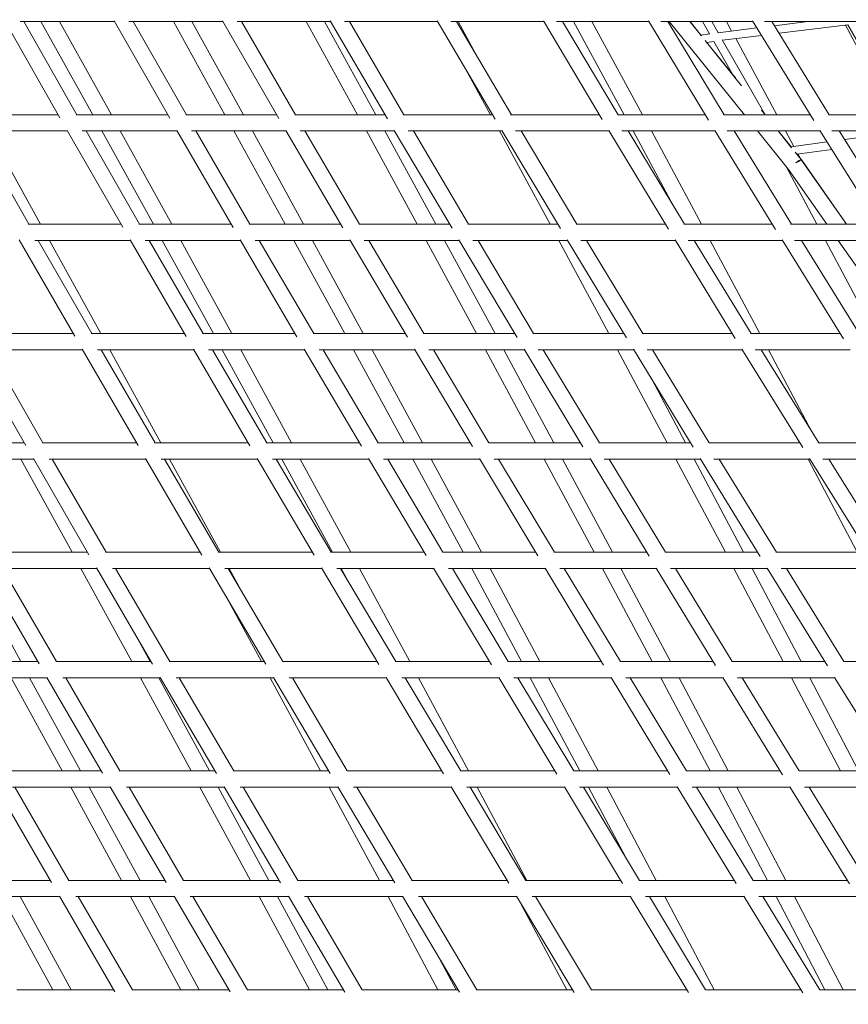
# Model space of a CAD drawing. Units: millimetres. Extents: x -3919 to 3930, y -4052 to 4432.
# Drawn here: x -2297 to -1476, y -1579 to -604 of the extents above; entities that cross this region are included whole.
import ezdxf

# ---------------------------------------------------------------- set-up
doc = ezdxf.new("R2010")
doc.units = ezdxf.units.MM
doc.header["$LTSCALE"] = 20
doc.layers.add('2d', color=230, linetype='Continuous')

msp = doc.modelspace()

# ---------------------------------------------------------------- linework, layer by layer
at = {"layer": '2d', "linetype": 'Continuous', "lineweight": 0}
for p, q in [((-2256.94, -701.09), (-2311.55, -605.21)), ((-2296.47, -605.89), (-2202.98, -605.89)), ((-2292.75, -605.89), (-2275.72, -605.89)), ((-2240.2, -698.15), (-2292.75, -605.89)), ((-2224.33, -698.15), (-2275.72, -605.89)), ((-2206.02, -698.15), (-2257.41, -605.89)), ((-2257.41, -605.89), (-2202.98, -605.89)), ((-2148.17, -701.39), (-2203.38, -605.2)), ((-2188.64, -605.89), (-2095.48, -605.89)), ((-2184.54, -605.89), (-2144.61, -605.89)), ((-2131.58, -698.15), (-2184.54, -605.89)), ((-2093.47, -698.15), (-2144.61, -605.89)), ((-2075.18, -698.15), (-2126.31, -605.89)), ((-2126.31, -605.89), (-2095.48, -605.89)), ((-2040.01, -701.72), (-2095.88, -605.2)), ((-2081.52, -605.89), (-1988.71, -605.89)), ((-2023.59, -698.15), (-2077, -605.89)), ((-2076.99, -605.89), (-2012.99, -605.89)), ((-1962.14, -698.15), (-2012.99, -605.89)), ((-1943.87, -698.15), (-1994.72, -605.89)), ((-1994.72, -605.89), (-1988.71, -605.89)), ((-1932.5, -702.08), (-1989.12, -605.2)), ((-1975.18, -605.89), (-1882.75, -605.89)), ((-1970.18, -605.89), (-1882.75, -605.89)), ((-1916.27, -698.15), (-1970.18, -605.89)), ((-1825.7, -702.48), (-1883.16, -605.19)), ((-1869.68, -605.89), (-1777.66, -605.89)), ((-1809.68, -698.15), (-1864.16, -605.89)), ((-1842.52, -642.55), (-1862.6, -605.89)), ((-1862.6, -605.89), (-1777.66, -605.89)), ((-1719.66, -702.92), (-1778.08, -605.19)), ((-1765.11, -605.89), (-1673.54, -605.89)), ((-1759.02, -605.89), (-1748.11, -605.89)), ((-1703.87, -698.15), (-1759.02, -605.89)), ((-1697.91, -698.15), (-1748.11, -605.89)), ((-1679.7, -698.15), (-1729.89, -605.89)), ((-1729.89, -605.89), (-1673.54, -605.89)), ((-1614.44, -703.4), (-1673.96, -605.19)), ((-1661.55, -605.89), (-1570.49, -605.89)), ((-1654.83, -605.89), (-1653.28, -605.89)), ((-1598.91, -698.15), (-1654.83, -605.89)), ((-1653.29, -605.89), (-1578.84, -698.15)), ((-1632.92, -605.89), (-1621.5, -620.05)), ((-1632.73, -605.89), (-1621.93, -619.27)), ((-1632.72, -605.89), (-1620.31, -605.89)), ((-1613.54, -618), (-1620.31, -605.89)), ((-1605.01, -616.85), (-1611.14, -605.89)), ((-1605.01, -616.85), (-1566.65, -612.13)), ((-1591.54, -615.2), (-1596.57, -605.89)), ((-1596.57, -605.89), (-1570.49, -605.89)), ((-1510.11, -703.93), (-1570.91, -605.2)), ((-1559.11, -605.89), (-1468.63, -605.89)), ((-1551.7, -605.89), (-1516.04, -605.89)), ((-1494.88, -698.15), (-1551.7, -605.89)), ((-1549.18, -609.98), (-1516.03, -605.89)), ((-1544.57, -617.47), (-1476.39, -609.07)), ((-1431.34, -698.15), (-1478.85, -609.37)), ((-1425.29, -698.15), (-1476.39, -609.07)), ((-1622, -619.19), (-1613.24, -617.96)), ((-1600.72, -624.39), (-1562.03, -619.62)), ((-1546.76, -698.15), (-1587.46, -622.75)), ((-1617.93, -624.47), (-1581.67, -669.41)), ((-1616.7, -625.76), (-1587.8, -661.57)), ((-1616.14, -626.45), (-1609.31, -625.49)), ((-1590.63, -658.05), (-1609.32, -625.49)), ((-1558.73, -697.59), (-1600.9, -624.08)), ((-1830.3, -698.15), (-1856.42, -650.46)), ((-2350.19, -698.15), (-2258.62, -698.15)), ((-2241, -698.15), (-2150.03, -698.15)), ((-2132.39, -698.15), (-2042.08, -698.15)), ((-2024.4, -698.15), (-1934.8, -698.15)), ((-1917.08, -698.15), (-1828.26, -698.15)), ((-1810.49, -698.15), (-1722.51, -698.15)), ((-1704.69, -698.15), (-1617.62, -698.15)), ((-1599.73, -698.15), (-1513.67, -698.15)), ((-1562.14, -693.61), (-1558.48, -698.15)), ((-1559.17, -697.04), (-1558.28, -698.15)), ((-1495.69, -698.15), (-1410.75, -698.15)), ((-2343.72, -714.15), (-2249.48, -714.15)), ((-2287.65, -806.4), (-2340.29, -714.15)), ((-2276.23, -806.4), (-2327.5, -714.15)), ((-2327.5, -714.15), (-2249.48, -714.15)), ((-2194.72, -809.38), (-2249.84, -713.52)), ((-2234.8, -714.15), (-2140.83, -714.15)), ((-2177.98, -806.4), (-2231.02, -714.15)), ((-2231.02, -714.15), (-2215.43, -714.15)), ((-2164.42, -806.4), (-2215.43, -714.15)), ((-2146.14, -806.4), (-2197.15, -714.15)), ((-2197.15, -714.15), (-2140.82, -714.15)), ((-2085.44, -809.68), (-2141.19, -713.52)), ((-2126.49, -714.15), (-2032.79, -714.15)), ((-2068.85, -806.4), (-2122.33, -714.15)), ((-2122.33, -714.15), (-2084.62, -714.15)), ((-2033.89, -806.4), (-2084.62, -714.15)), ((-2015.63, -806.4), (-2066.36, -714.15)), ((-2066.36, -714.15), (-2032.79, -714.15)), ((-1976.7, -810.01), (-2033.16, -713.52)), ((-2018.84, -714.15), (-1925.43, -714.15)), ((-2014.25, -714.15), (-1953.34, -714.15)), ((-1960.28, -806.4), (-2014.25, -714.15)), ((-1902.92, -806.4), (-1953.34, -714.15)), ((-1884.68, -806.4), (-1935.1, -714.15)), ((-1935.1, -714.15), (-1925.42, -714.15)), ((-1868.55, -810.37), (-1925.79, -713.52)), ((-1911.89, -714.15), (-1818.78, -714.15)), ((-1852.31, -806.4), (-1906.84, -714.15)), ((-1906.84, -714.15), (-1821.55, -714.15)), ((-1771.47, -806.4), (-1821.55, -714.15)), ((-1761.02, -810.76), (-1819.15, -713.53)), ((-1805.7, -714.15), (-1712.91, -714.15)), ((-1744.98, -806.4), (-1800.14, -714.15)), ((-1800.14, -714.15), (-1712.91, -714.15)), ((-1654.14, -811.19), (-1713.29, -713.53)), ((-1700.33, -714.15), (-1607.89, -714.15)), ((-1638.34, -806.4), (-1694.21, -714.15)), ((-1694.21, -714.15), (-1689.23, -714.15)), ((-1649.18, -788.49), (-1689.23, -714.15)), ((-1621.36, -806.4), (-1671.06, -714.15)), ((-1671.06, -714.15), (-1607.89, -714.15)), ((-1547.95, -811.66), (-1608.26, -713.54)), ((-1595.85, -714.15), (-1503.78, -714.15)), ((-1532.41, -806.4), (-1589.11, -714.15)), ((-1589.11, -714.15), (-1565.93, -714.15)), ((-1565.93, -714.15), (-1535.07, -752.38)), ((-1545.57, -714.15), (-1532.12, -730.81)), ((-1545.37, -714.15), (-1532.61, -729.95)), ((-1530, -729.48), (-1538.19, -714.15)), ((-1538.19, -714.15), (-1503.78, -714.15)), ((-1442.5, -812.18), (-1504.15, -713.56)), ((-1492.33, -714.15), (-1400.67, -714.15)), ((-1427.25, -806.4), (-1484.91, -714.15)), ((-1484.91, -714.15), (-1422.8, -714.15)), ((-1479.63, -722.59), (-1417.88, -714.15)), ((-1532.7, -729.85), (-1497.02, -724.97)), ((-1528.77, -734.96), (-1522.69, -742.5)), ((-1527.46, -736.34), (-1522.45, -742.54)), ((-1526.83, -737.12), (-1492.37, -732.41)), ((-1524.14, -740.45), (-1525.98, -737)), ((-1507.06, -806.4), (-1537.54, -749.32)), ((-1522.39, -742.9), (-1477.87, -806.4)), ((-1522.13, -742.98), (-1477.66, -806.4)), ((-1535.08, -752.38), (-1497.2, -806.4)), ((-2288.37, -806.4), (-2196.44, -806.4)), ((-2178.71, -806.4), (-2087.34, -806.4)), ((-2069.57, -806.4), (-1978.82, -806.4)), ((-1961.01, -806.4), (-1870.9, -806.4)), ((-1853.04, -806.4), (-1763.62, -806.4)), ((-1745.7, -806.4), (-1657.04, -806.4)), ((-1639.05, -806.4), (-1551.19, -806.4)), ((-1533.11, -806.4), (-1446.12, -806.4)), ((-2242.28, -917.38), (-2297.25, -821.82)), ((-2281.91, -822.4), (-2187.22, -822.4)), ((-2225.39, -914.65), (-2278.46, -822.4)), ((-2216.44, -914.65), (-2267.38, -822.4)), ((-2267.38, -822.4), (-2187.22, -822.4)), ((-2131.98, -917.65), (-2187.55, -821.83)), ((-2172.52, -822.4), (-2078.05, -822.4)), ((-2168.72, -822.4), (-2155.59, -822.4)), ((-2115.23, -914.65), (-2168.72, -822.4)), ((-2104.92, -914.65), (-2155.59, -822.4)), ((-2086.67, -914.65), (-2137.33, -822.4)), ((-2137.33, -822.4), (-2078.04, -822.4)), ((-2022.15, -917.95), (-2078.38, -821.83)), ((-2063.69, -822.4), (-1969.43, -822.4)), ((-2059.51, -822.4), (-2025.11, -822.4)), ((-2005.55, -914.65), (-2059.51, -822.4)), ((-1974.74, -914.65), (-2025.11, -822.4)), ((-1956.51, -914.65), (-2006.88, -822.4)), ((-2006.88, -822.4), (-1969.43, -822.4)), ((-1912.81, -918.27), (-1969.77, -821.83)), ((-1955.44, -822.4), (-1861.42, -822.4)), ((-1950.85, -822.4), (-1894.19, -822.4)), ((-1896.37, -914.65), (-1950.85, -822.4)), ((-1844.16, -914.65), (-1894.19, -822.4)), ((-1825.96, -914.65), (-1875.99, -822.4)), ((-1875.99, -822.4), (-1861.42, -822.4)), ((-1803.98, -918.62), (-1861.75, -821.84)), ((-1847.83, -822.4), (-1754.03, -822.4)), ((-1842.78, -822.4), (-1762.81, -822.4)), ((-1787.71, -914.65), (-1842.78, -822.4)), ((-1713.15, -914.65), (-1762.81, -822.4)), ((-1695.67, -919), (-1754.37, -821.85)), ((-1740.89, -822.4), (-1647.33, -822.4)), ((-1735.34, -822.4), (-1647.32, -822.4)), ((-1679.61, -914.65), (-1735.34, -822.4)), ((-1587.92, -919.42), (-1647.65, -821.86)), ((-1634.65, -822.4), (-1541.33, -822.4)), ((-1572.08, -914.65), (-1628.56, -822.4)), ((-1563.55, -914.65), (-1612.8, -822.4)), ((-1612.8, -822.4), (-1541.33, -822.4)), ((-1480.74, -919.87), (-1541.65, -821.88)), ((-1529.17, -822.4), (-1436.09, -822.4)), ((-1522.49, -822.4), (-1498.54, -822.4)), ((-1465.14, -914.65), (-1522.49, -822.4)), ((-1449.75, -914.65), (-1498.54, -822.4)), ((-1485.98, -822.4), (-1421.3, -914.65)), ((-2336.67, -914.65), (-2243.85, -914.65)), ((-2226.05, -914.65), (-2133.72, -914.65)), ((-2115.89, -914.65), (-2024.08, -914.65)), ((-2006.2, -914.65), (-1914.95, -914.65)), ((-1897.02, -914.65), (-1806.35, -914.65)), ((-1788.35, -914.65), (-1698.3, -914.65)), ((-1680.24, -914.65), (-1590.84, -914.65)), ((-1572.69, -914.65), (-1483.98, -914.65)), ((-2290.79, -1025.39), (-2345.58, -930.12)), ((-2329.96, -930.65), (-2234.63, -930.65)), ((-2273.76, -1022.9), (-2326.82, -930.65)), ((-2179.58, -1025.64), (-2234.93, -930.12)), ((-2219.59, -930.65), (-2124.43, -930.65)), ((-2162.67, -1022.9), (-2216.13, -930.65)), ((-2157.01, -1022.9), (-2207.64, -930.65)), ((-2068.78, -1025.9), (-2124.73, -930.13)), ((-2109.69, -930.65), (-2014.7, -930.65)), ((-2051.99, -1022.9), (-2105.9, -930.65)), ((-2045.81, -1022.9), (-2096.15, -930.65)), ((-2027.58, -1022.9), (-2077.92, -930.65)), ((-1958.38, -1026.19), (-2015.01, -930.14)), ((-2000.29, -930.65), (-1905.48, -930.65)), ((-1941.74, -1022.9), (-1996.13, -930.65)), ((-1916.01, -1022.9), (-1966.02, -930.65)), ((-1897.81, -1022.9), (-1947.82, -930.65)), ((-1848.41, -1026.5), (-1905.78, -930.14)), ((-1891.42, -930.65), (-1796.78, -930.65)), ((-1831.93, -1022.9), (-1886.86, -930.65)), ((-1785.83, -1022.9), (-1835.5, -930.65)), ((-1767.66, -1022.9), (-1817.33, -930.65)), ((-1738.87, -1026.84), (-1797.07, -930.16)), ((-1783.1, -930.65), (-1688.62, -930.65)), ((-1722.56, -1022.9), (-1778.1, -930.65)), ((-1655.27, -1022.9), (-1704.55, -930.65)), ((-1629.78, -1027.2), (-1688.91, -930.17)), ((-1675.36, -930.65), (-1581.02, -930.65)), ((-1613.66, -1022.9), (-1669.88, -930.65)), ((-1521.14, -1027.6), (-1581.31, -930.19)), ((-1568.21, -930.65), (-1474.02, -930.65)), ((-1505.23, -1022.9), (-1562.22, -930.65)), ((-1512.09, -1011.81), (-1555.06, -930.65)), ((-1637.13, -1022.9), (-1670.77, -959.94)), ((-2385.86, -1022.9), (-2292.22, -1022.9)), ((-2274.37, -1022.9), (-2181.17, -1022.9)), ((-2163.28, -1022.9), (-2070.53, -1022.9)), ((-2052.59, -1022.9), (-1960.31, -1022.9)), ((-1942.33, -1022.9), (-1850.55, -1022.9)), ((-1832.51, -1022.9), (-1741.24, -1022.9)), ((-1723.13, -1022.9), (-1632.4, -1022.9)), ((-1614.21, -1022.9), (-1524.04, -1022.9)), ((-1524.32, -1022.9), (-1525.98, -1019.76)), ((-1505.76, -1022.9), (-1416.16, -1022.9)), ((-2378.92, -1038.9), (-2283, -1038.9)), ((-2244.94, -1131.16), (-2295.57, -1038.9)), ((-2228.17, -1133.64), (-2283.28, -1038.42)), ((-2267.64, -1038.9), (-2171.88, -1038.9)), ((-2211.12, -1131.16), (-2264.51, -1038.9)), ((-2116.49, -1133.87), (-2172.16, -1038.42)), ((-2156.79, -1038.9), (-2061.16, -1038.9)), ((-2099.55, -1131.16), (-2153.36, -1038.9)), ((-2097.93, -1131.16), (-2148.27, -1038.9)), ((-2005.16, -1134.13), (-2061.44, -1038.43)), ((-2046.35, -1038.9), (-1950.87, -1038.9)), ((-1988.34, -1131.16), (-2042.6, -1038.9)), ((-1987.05, -1131.16), (-2037.09, -1038.9)), ((-1968.85, -1131.16), (-2018.89, -1038.9)), ((-1894.18, -1134.4), (-1951.14, -1038.44)), ((-1936.37, -1038.9), (-1841, -1038.9)), ((-1877.5, -1131.16), (-1932.26, -1038.9)), ((-1857.64, -1131.16), (-1907.34, -1038.9)), ((-1839.46, -1131.16), (-1889.17, -1038.9)), ((-1783.56, -1134.7), (-1841.28, -1038.45)), ((-1826.84, -1038.9), (-1731.59, -1038.9)), ((-1767.03, -1131.16), (-1822.35, -1038.9)), ((-1727.89, -1131.16), (-1777.23, -1038.9)), ((-1709.74, -1131.16), (-1759.09, -1038.9)), ((-1673.32, -1135.02), (-1731.86, -1038.46)), ((-1717.79, -1038.9), (-1622.63, -1038.9)), ((-1656.95, -1131.16), (-1712.88, -1038.9)), ((-1597.8, -1131.16), (-1646.74, -1038.9)), ((-1579.69, -1131.16), (-1628.63, -1038.9)), ((-1563.43, -1135.37), (-1622.89, -1038.48)), ((-1609.22, -1038.9), (-1514.14, -1038.9)), ((-1547.24, -1131.16), (-1603.86, -1038.9)), ((-1467.36, -1131.16), (-1515.86, -1038.9)), ((-1453.91, -1135.74), (-1514.39, -1038.5)), ((-1501.13, -1038.9), (-1406.11, -1038.9)), ((-1437.91, -1131.16), (-1495.3, -1038.9)), ((-2323.61, -1131.16), (-2229.61, -1131.16)), ((-2211.68, -1131.16), (-2118.07, -1131.16)), ((-2100.1, -1131.16), (-2006.9, -1131.16)), ((-1988.88, -1131.16), (-1896.1, -1131.16)), ((-1878.03, -1131.16), (-1785.69, -1131.16)), ((-1767.55, -1131.16), (-1675.66, -1131.16)), ((-1657.45, -1131.16), (-1566.02, -1131.16)), ((-1547.72, -1131.16), (-1456.76, -1131.16)), ((-2295.74, -1239.41), (-2346.37, -1147.16)), ((-2277.69, -1241.66), (-2332.56, -1146.7)), ((-2316.64, -1147.16), (-2220.33, -1147.16)), ((-2260.51, -1239.41), (-2313.81, -1147.16)), ((-2185.8, -1239.41), (-2236.18, -1147.16)), ((-2165.21, -1241.86), (-2220.6, -1146.71)), ((-2204.92, -1147.16), (-2108.73, -1147.16)), ((-2148.13, -1239.41), (-2201.82, -1147.16)), ((-2053.04, -1242.09), (-2108.99, -1146.71)), ((-2093.56, -1147.16), (-1997.48, -1147.16)), ((-2036.06, -1239.41), (-2090.18, -1147.16)), ((-2077.41, -1168.92), (-2089.23, -1147.16)), ((-1941.17, -1242.33), (-1997.73, -1146.72)), ((-1982.58, -1147.16), (-1886.59, -1147.16)), ((-1924.31, -1239.41), (-1978.89, -1147.16)), ((-1973.2, -1156.77), (-1978.39, -1147.16)), ((-1910.43, -1239.41), (-1960.21, -1147.16)), ((-1829.61, -1242.6), (-1886.85, -1146.74)), ((-1871.99, -1147.16), (-1776.08, -1147.16)), ((-1812.88, -1239.41), (-1867.96, -1147.16)), ((-1799.6, -1239.41), (-1849.03, -1147.16)), ((-1781.44, -1239.41), (-1830.87, -1147.16)), ((-1718.35, -1242.88), (-1776.33, -1146.75)), ((-1761.79, -1147.16), (-1665.95, -1147.16)), ((-1701.76, -1239.41), (-1757.4, -1147.16)), ((-1670.29, -1239.41), (-1719.34, -1147.16)), ((-1652.16, -1239.41), (-1701.22, -1147.16)), ((-1607.39, -1243.18), (-1666.19, -1146.76)), ((-1651.99, -1147.16), (-1556.18, -1147.16)), ((-1590.96, -1239.41), (-1647.21, -1147.16)), ((-1540.68, -1239.41), (-1589.33, -1147.16)), ((-1522.59, -1239.41), (-1571.24, -1147.16)), ((-1496.73, -1243.51), (-1556.42, -1146.78)), ((-1542.58, -1147.16), (-1446.79, -1147.16)), ((-1480.45, -1239.41), (-1537.38, -1147.16)), ((-2057.35, -1239.41), (-2091.35, -1176.79)), ((-2167.57, -1239.41), (-2181.71, -1213.53)), ((-2373.72, -1239.41), (-2278.99, -1239.41)), ((-2261.03, -1239.41), (-2166.64, -1239.41)), ((-2148.64, -1239.41), (-2054.61, -1239.41)), ((-2036.57, -1239.41), (-1942.9, -1239.41)), ((-1924.8, -1239.41), (-1831.51, -1239.41)), ((-1813.36, -1239.41), (-1720.44, -1239.41)), ((-1702.22, -1239.41), (-1609.69, -1239.41)), ((-1591.4, -1239.41), (-1499.25, -1239.41)), ((-1480.87, -1239.41), (-1389.11, -1239.41)), ((-2366.53, -1255.41), (-2269.73, -1255.41)), ((-2254.8, -1347.66), (-2305.22, -1255.41)), ((-2236.57, -1347.66), (-2286.98, -1255.41)), ((-2286.98, -1255.41), (-2269.73, -1255.41)), ((-2214.88, -1349.88), (-2269.97, -1254.99)), ((-2254.02, -1255.41), (-2157.32, -1255.41)), ((-2251.23, -1255.41), (-2177.08, -1255.41)), ((-2197.66, -1347.66), (-2251.23, -1255.41)), ((-2126.93, -1347.66), (-2177.08, -1255.41)), ((-2108.72, -1347.66), (-2158.87, -1255.41)), ((-2158.86, -1255.41), (-2157.32, -1255.41)), ((-2101.95, -1350.08), (-2157.56, -1255)), ((-2141.82, -1255.41), (-2045.22, -1255.41)), ((-2138.78, -1255.41), (-2048.67, -1255.41)), ((-2084.83, -1347.66), (-2138.78, -1255.41)), ((-1998.82, -1347.66), (-2048.67, -1255.41)), ((-1989.28, -1350.29), (-2045.46, -1255)), ((-2029.96, -1255.41), (-1933.42, -1255.41)), ((-2026.64, -1255.41), (-1933.42, -1255.41)), ((-1972.26, -1347.66), (-2026.64, -1255.41)), ((-1876.88, -1350.53), (-1933.66, -1255.02)), ((-1918.42, -1255.41), (-1821.95, -1255.41)), ((-1859.97, -1347.66), (-1914.81, -1255.41)), ((-1852.3, -1347.66), (-1901.83, -1255.41)), ((-1901.83, -1255.41), (-1821.95, -1255.41)), ((-1764.73, -1350.77), (-1822.18, -1255.03)), ((-1807.22, -1255.41), (-1710.78, -1255.41)), ((-1803.29, -1255.41), (-1791.03, -1255.41)), ((-1747.94, -1347.66), (-1803.29, -1255.41)), ((-1741.85, -1347.66), (-1791.03, -1255.41)), ((-1723.71, -1347.66), (-1772.9, -1255.41)), ((-1772.9, -1255.41), (-1710.78, -1255.41)), ((-1652.84, -1351.04), (-1711.01, -1255.04)), ((-1696.34, -1255.41), (-1599.93, -1255.41)), ((-1692.08, -1255.41), (-1661.79, -1255.41)), ((-1636.18, -1347.66), (-1692.08, -1255.41)), ((-1612.98, -1347.66), (-1661.79, -1255.41)), ((-1594.88, -1347.66), (-1643.69, -1255.41)), ((-1643.69, -1255.41), (-1599.93, -1255.41)), ((-1541.18, -1351.32), (-1600.14, -1255.06)), ((-1585.79, -1255.41), (-1489.37, -1255.41)), ((-1524.66, -1347.66), (-1581.17, -1255.41)), ((-1581.16, -1255.41), (-1532.25, -1255.41)), ((-1483.86, -1347.66), (-1532.25, -1255.41)), ((-1465.79, -1347.66), (-1514.19, -1255.41)), ((-1514.19, -1255.41), (-1489.37, -1255.41)), ((-1429.75, -1351.62), (-1489.58, -1255.08)), ((-2311.26, -1347.66), (-2216.16, -1347.66)), ((-2198.14, -1347.66), (-2103.36, -1347.66)), ((-2085.3, -1347.66), (-1990.83, -1347.66)), ((-1972.72, -1347.66), (-1878.58, -1347.66)), ((-1860.41, -1347.66), (-1766.6, -1347.66)), ((-1748.37, -1347.66), (-1654.88, -1347.66)), ((-1636.59, -1347.66), (-1543.42, -1347.66)), ((-1525.05, -1347.66), (-1432.2, -1347.66)), ((-2265.41, -1457.92), (-2320.23, -1363.26)), ((-2304.02, -1363.66), (-2206.86, -1363.66)), ((-2301.51, -1363.66), (-2246.07, -1363.66)), ((-2248.07, -1455.92), (-2301.51, -1363.66)), ((-2195.85, -1455.92), (-2246.07, -1363.66)), ((-2177.63, -1455.92), (-2227.85, -1363.66)), ((-2227.85, -1363.66), (-2206.86, -1363.66)), ((-2151.8, -1458.09), (-2207.09, -1363.27)), ((-2191.07, -1363.66), (-2093.99, -1363.66)), ((-2188.34, -1363.66), (-2118.24, -1363.66)), ((-2134.54, -1455.92), (-2188.34, -1363.66)), ((-2068.3, -1455.92), (-2118.24, -1363.66)), ((-2050.11, -1455.92), (-2100.05, -1363.66)), ((-2100.05, -1363.66), (-2093.99, -1363.66)), ((-2038.42, -1458.28), (-2094.22, -1363.28)), ((-2078.41, -1363.66), (-1981.39, -1363.66)), ((-2075.44, -1363.66), (-1990.18, -1363.66)), ((-2021.25, -1455.92), (-2075.44, -1363.66)), ((-1940.53, -1455.92), (-1990.18, -1363.66)), ((-1925.26, -1458.49), (-1981.61, -1363.29)), ((-1966.03, -1363.66), (-1869.06, -1363.66)), ((-1962.8, -1363.66), (-1869.06, -1363.66)), ((-1908.19, -1455.92), (-1962.8, -1363.66)), ((-1812.33, -1458.7), (-1869.27, -1363.3)), ((-1853.94, -1363.66), (-1756.99, -1363.66)), ((-1795.36, -1455.92), (-1850.43, -1363.66)), ((-1794.41, -1455.92), (-1843.73, -1363.66)), ((-1843.73, -1363.66), (-1756.99, -1363.66)), ((-1699.6, -1458.94), (-1757.2, -1363.32)), ((-1742.12, -1363.66), (-1645.18, -1363.66)), ((-1738.31, -1363.66), (-1733.32, -1363.66)), ((-1682.74, -1455.92), (-1738.31, -1363.66)), ((-1696.27, -1433.46), (-1733.32, -1363.66)), ((-1666.23, -1455.92), (-1715.21, -1363.66)), ((-1715.21, -1363.66), (-1645.18, -1363.66)), ((-1587.08, -1459.18), (-1645.38, -1363.33)), ((-1630.57, -1363.66), (-1533.61, -1363.66)), ((-1626.45, -1363.66), (-1604.52, -1363.66)), ((-1570.34, -1455.92), (-1626.45, -1363.66)), ((-1555.93, -1455.92), (-1604.52, -1363.66)), ((-1537.84, -1455.92), (-1586.44, -1363.66)), ((-1586.44, -1363.66), (-1533.61, -1363.66)), ((-1474.74, -1459.44), (-1533.81, -1363.35)), ((-1519.28, -1363.66), (-1422.28, -1363.66)), ((-1514.83, -1363.66), (-1475.48, -1363.66)), ((-1458.13, -1455.92), (-1514.83, -1363.66)), ((-2362.3, -1455.92), (-2266.56, -1455.92)), ((-2248.53, -1455.92), (-2153.06, -1455.92)), ((-2134.99, -1455.92), (-2039.8, -1455.92)), ((-2021.68, -1455.92), (-1926.78, -1455.92)), ((-1908.61, -1455.92), (-1813.99, -1455.92)), ((-1795.76, -1455.92), (-1701.42, -1455.92)), ((-1683.13, -1455.92), (-1589.07, -1455.92)), ((-1570.71, -1455.92), (-1476.91, -1455.92)), ((-2202.51, -1566.13), (-2257.5, -1471.55)), ((-2088.48, -1566.3), (-2143.94, -1471.55)), ((-1974.65, -1566.48), (-2030.61, -1471.56)), ((-1861.02, -1566.67), (-1917.51, -1471.58)), ((-1747.56, -1566.87), (-1804.63, -1471.59)), ((-1634.27, -1567.09), (-1691.97, -1471.6)), ((-1521.14, -1567.31), (-1579.51, -1471.62)), ((-2354.86, -1471.92), (-2257.29, -1471.92)), ((-2264.15, -1564.17), (-2314.44, -1471.92)), ((-2245.92, -1564.17), (-2296.22, -1471.92)), ((-2241.24, -1471.92), (-2143.73, -1471.92)), ((-2185.14, -1564.17), (-2238.78, -1471.92)), ((-2137.11, -1564.17), (-2187.15, -1471.92)), ((-2118.91, -1564.17), (-2168.95, -1471.92)), ((-2127.86, -1471.92), (-2030.4, -1471.92)), ((-2071.19, -1564.17), (-2125.19, -1471.92)), ((-2009.89, -1564.17), (-2059.65, -1471.92)), ((-1991.71, -1564.17), (-2041.47, -1471.92)), ((-2014.72, -1471.92), (-1917.3, -1471.92)), ((-1957.44, -1564.17), (-2011.83, -1471.92)), ((-1882.47, -1564.17), (-1931.93, -1471.92)), ((-1901.83, -1471.92), (-1804.43, -1471.92)), ((-1843.89, -1564.17), (-1898.69, -1471.92)), ((-1754.86, -1564.17), (-1800.58, -1478.35)), ((-1789.18, -1471.92), (-1691.78, -1471.92)), ((-1730.52, -1564.17), (-1785.78, -1471.92)), ((-1676.75, -1471.92), (-1579.33, -1471.92)), ((-1617.34, -1564.17), (-1673.08, -1471.92)), ((-1608.97, -1564.17), (-1657.76, -1471.92)), ((-1564.54, -1471.92), (-1467.07, -1471.92)), ((-1504.31, -1564.17), (-1560.59, -1471.92)), ((-1499.09, -1564.17), (-1547.51, -1471.92)), ((-1481.02, -1564.17), (-1529.44, -1471.92)), ((-1864.32, -1564.17), (-1881.14, -1532.79)), ((-2299.73, -1564.17), (-2203.65, -1564.17)), ((-2185.56, -1564.17), (-2089.73, -1564.17)), ((-2071.6, -1564.17), (-1976.01, -1564.17)), ((-1957.84, -1564.17), (-1862.5, -1564.17)), ((-1844.27, -1564.17), (-1749.18, -1564.17)), ((-1730.89, -1564.17), (-1636.03, -1564.17)), ((-1617.69, -1564.17), (-1523.05, -1564.17)), ((-1504.64, -1564.17), (-1410.22, -1564.17))]:
    msp.add_line(p, q, dxfattribs=at)
for major_axis, ratio, start_param, end_param in [((6.23, 5.02), 0.117986, 0.19628, 1.354241), ((6.55, 4.59), 0.132311, 0.206495, 1.36269), ((6.23, 5.02), 0.117986, -0.263179, 0.19628), ((6.55, 4.59), 0.132311, 0, 0.206495)]:
    msp.add_ellipse((-1528.68, -747.57), major_axis=major_axis, ratio=ratio, start_param=start_param, end_param=end_param, dxfattribs=at)
for points, knots in [([(0, 4034.15), (-416.61, 4034.15), (-833.14, 3964.81), (-1624.13, 3694.46), (-1998.42, 3493.47), (-2667.07, 2980.09), (-2961.25, 2667.72), (-3439.75, 1963.1), (-3623.9, 1570.91), (-3863.44, 746.38), (-3918.72, 314.15), (-3894.7, -546.55), (-3815.38, -974.86), (-3530.09, -1784.09), (-3324.2, -2164.87), (-2806.7, -2840.21), (-2495.24, -3134.7), (-1798.34, -3607.48), (-1413.09, -3785.78), (-607.83, -4008.2), (-187.99, -4052.37), (643.9, -4002.19), (1055.8, -3907.89), (1830.16, -3590.38), (2192.47, -3367.18), (2831, -2814.38), (3107.04, -2484.79), (3544.91, -1752.5), (3706.57, -1349.85), (3899.07, -512.23), (3929.81, -77.39), (3857.13, 780.42), (3753.7, 1203.23), (3423.11, 1993.87), (3196.03, 2361.58), (2641.22, 3004.54), (2313.65, 3279.73), (1591.25, 3709.68), (1196.61, 3864.46), (529.15, 4006.32), (264.58, 4034.15), (0, 4034.15)], [0, 0, 0, 0, 0.319559, 0.319559, 0.639216, 0.639216, 0.959112, 0.959112, 1.27927, 1.27927, 1.599614, 1.599614, 1.920015, 1.920015, 2.240334, 2.240334, 2.560449, 2.560449, 2.880296, 2.880296, 3.199921, 3.199921, 3.519483, 3.519483, 3.839176, 3.839176, 4.159122, 4.159122, 4.479322, 4.479322, 4.799687, 4.799687, 5.120084, 5.120084, 5.440373, 5.440373, 5.760441, 5.760441, 6.08024, 6.08024, 6.283185, 6.283185, 6.283185, 6.283185]), ([(-35.66, 3914.32), (-136.06, 3914.32), (-236.47, 3910.19), (-437.94, 3893.62), (-539, 3881.06), (-739.82, 3847.6), (-839.58, 3826.69), (-1035.87, 3776.97), (-1132.44, 3748.26), (-1323.06, 3683.03), (-1417.11, 3646.5), (-1603.32, 3565.32), (-1695.42, 3520.57), (-1875.86, 3423.56), (-1964.18, 3371.31), (-2135.37, 3260.35), (-2218.29, 3201.73), (-2379.38, 3077.88), (-2457.54, 3012.65), (-2609.57, 2875.09), (-2683.38, 2802.68), (-2825.12, 2651.98), (-2893.05, 2573.68), (-3021.76, 2412.73), (-3082.62, 2330.15), (-3197.82, 2160.24), (-3252.14, 2072.92), (-3354.57, 1892.95), (-3402.59, 1800.23), (-3491.23, 1611.12), (-3531.87, 1514.72), (-3605.03, 1320.11), (-3637.66, 1221.94), (-3695.25, 1023.23), (-3720.23, 922.68), (-3762.64, 718.55), (-3779.98, 614.94), (-3806.53, 406.62), (-3815.74, 301.9), (-3825.91, 93.39), (-3826.97, -10.4), (-3821.12, -217.75), (-3814.2, -321.3), (-3792.29, -528.85), (-3777.18, -632.84), (-3738.93, -839.22), (-3715.77, -941.61), (-3661.91, -1142.85), (-3631.31, -1241.72), (-3562.59, -1436.64), (-3524.48, -1532.68), (-3440.46, -1722.58), (-3394.45, -1816.37), (-3295.27, -1999.84), (-3242.1, -2089.52), (-3129.68, -2263.04), (-3070.52, -2346.94), (-2945.92, -2509.64), (-2880.49, -2588.42), (-2742.89, -2741.37), (-2670.65, -2815.45), (-2520.63, -2957.38), (-2442.85, -3025.22), (-2283.29, -3153.4), (-2201.57, -3213.82), (-2033.75, -3327.77), (-1947.65, -3381.29), (-1770.47, -3481.76), (-1679.33, -3528.61), (-1493.71, -3614.59), (-1399.22, -3653.71), (-1208.73, -3723.54), (-1112.76, -3754.35), (-942, -3801.56), (-867.63, -3819.65), (-717.43, -3851.28), (-641.58, -3864.78), (-489.23, -3886.99), (-412.73, -3895.7), (-259.92, -3908.25), (-183.61, -3912.13), (-107.26, -3913.62)], [0, 0, 0, 0, 0.079469, 0.079469, 0.159968, 0.159968, 0.240468, 0.240468, 0.319937, 0.319937, 0.399409, 0.399409, 0.479912, 0.479912, 0.560415, 0.560415, 0.639888, 0.639888, 0.719369, 0.719369, 0.79988, 0.79988, 0.880392, 0.880392, 0.959874, 0.959874, 1.039363, 1.039363, 1.119884, 1.119884, 1.200405, 1.200405, 1.279896, 1.279896, 1.359393, 1.359393, 1.43992, 1.43992, 1.520448, 1.520448, 1.599945, 1.599945, 1.679444, 1.679444, 1.759974, 1.759974, 1.840504, 1.840504, 1.920002, 1.920002, 1.999499, 1.999499, 2.080026, 2.080026, 2.160552, 2.160552, 2.240047, 2.240047, 2.319537, 2.319537, 2.400057, 2.400057, 2.480576, 2.480576, 2.560064, 2.560064, 2.639544, 2.639544, 2.720054, 2.720054, 2.800563, 2.800563, 2.880042, 2.880042, 2.940482, 2.940482, 3.001371, 3.001371, 3.06226, 3.06226, 3.1227, 3.1227, 3.1227, 3.1227]), ([(-35.66, 3891.32), (-135.47, 3891.32), (-235.29, 3887.21), (-435.58, 3870.73), (-536.05, 3858.24), (-735.69, 3824.96), (-834.86, 3804.16), (-1030, 3754.72), (-1126, 3726.17), (-1315.5, 3661.29), (-1408.99, 3624.96), (-1594.1, 3544.23), (-1685.66, 3499.73), (-1865.02, 3403.25), (-1952.82, 3351.28), (-2123, 3240.93), (-2205.43, 3182.64), (-2365.54, 3059.48), (-2443.23, 2994.61), (-2594.33, 2857.83), (-2667.69, 2785.83), (-2808.56, 2635.97), (-2876.08, 2558.12), (-3004, 2398.07), (-3064.49, 2315.95), (-3178.96, 2147.02), (-3232.94, 2060.21), (-3334.72, 1881.28), (-3382.43, 1789.11), (-3470.51, 1601.09), (-3510.88, 1505.25), (-3583.57, 1311.78), (-3615.98, 1214.18), (-3673.19, 1016.64), (-3698, 916.7), (-3740.12, 713.79), (-3757.34, 610.8), (-3783.69, 403.72), (-3792.83, 299.63), (-3802.92, 92.37), (-3803.97, -10.8), (-3798.13, -216.9), (-3791.24, -319.82), (-3769.44, -526.12), (-3754.42, -629.47), (-3716.38, -834.6), (-3693.37, -936.37), (-3639.83, -1136.38), (-3609.41, -1234.65), (-3541.12, -1428.38), (-3503.24, -1523.85), (-3419.73, -1712.59), (-3374, -1805.82), (-3275.44, -1988.17), (-3222.6, -2077.3), (-3110.88, -2249.77), (-3052.09, -2333.16), (-2928.26, -2494.88), (-2863.24, -2573.2), (-2726.49, -2725.23), (-2654.7, -2798.87), (-2505.6, -2939.95), (-2428.31, -3007.39), (-2269.74, -3134.8), (-2188.53, -3194.86), (-2021.74, -3308.14), (-1936.16, -3361.35), (-1760.05, -3461.24), (-1669.47, -3507.82), (-1484.98, -3593.3), (-1391.06, -3632.2), (-1201.73, -3701.62), (-1106.35, -3732.25), (-936.77, -3779.15), (-863.01, -3797.11), (-714.03, -3828.51), (-638.8, -3841.92), (-487.7, -3864), (-411.82, -3872.67), (-260.26, -3885.18), (-184.57, -3889.06), (-108.84, -3890.58)], [0, 0, 0, 0, 0.079501, 0.079501, 0.160032, 0.160032, 0.240563, 0.240563, 0.320063, 0.320063, 0.399561, 0.399561, 0.480089, 0.480089, 0.560616, 0.560616, 0.640113, 0.640113, 0.719602, 0.719602, 0.800121, 0.800121, 0.88064, 0.88064, 0.960127, 0.960127, 1.039607, 1.039607, 1.120117, 1.120117, 1.200626, 1.200626, 1.280104, 1.280104, 1.359577, 1.359577, 1.44008, 1.44008, 1.520583, 1.520583, 1.600055, 1.600055, 1.679525, 1.679525, 1.760026, 1.760026, 1.840527, 1.840527, 1.919998, 1.919998, 1.999471, 1.999471, 2.079974, 2.079974, 2.160478, 2.160478, 2.239952, 2.239952, 2.319432, 2.319432, 2.399943, 2.399943, 2.480454, 2.480454, 2.559936, 2.559936, 2.639425, 2.639425, 2.719946, 2.719946, 2.800467, 2.800467, 2.879958, 2.879958, 2.940286, 2.940286, 3.00106, 3.00106, 3.061834, 3.061834, 3.122162, 3.122162, 3.122162, 3.122162]), ([(-662.47, 3804.72), (-706.03, 3796.62), (-749.45, 3787.71), (-836.06, 3768.3), (-879.25, 3757.78), (-965.25, 3735.16), (-1008.06, 3723.06), (-1093.12, 3697.32), (-1135.37, 3683.69), (-1271.49, 3637.03), (-1364.37, 3600.89), (-1548.23, 3520.58), (-1639.18, 3476.32), (-1817.35, 3380.36), (-1904.56, 3328.66), (-2073.6, 3218.89), (-2155.47, 3160.9), (-2314.47, 3038.42), (-2391.59, 2973.92), (-2541.59, 2837.93), (-2614.42, 2766.35), (-2754.26, 2617.36), (-2821.28, 2539.95), (-2948.26, 2380.82), (-3008.3, 2299.18), (-3121.88, 2131.27), (-3175.43, 2045.01), (-3276.37, 1867.21), (-3323.69, 1775.63), (-3411.04, 1588.81), (-3451.08, 1493.59), (-3523.15, 1301.35), (-3555.28, 1204.37), (-3611.98, 1008.14), (-3636.55, 908.88), (-3678.26, 707.37), (-3695.3, 605.09), (-3721.37, 399.44), (-3730.4, 296.07), (-3740.33, 90.24), (-3741.33, -12.21), (-3735.46, -216.86), (-3728.59, -319.05), (-3706.89, -523.87), (-3691.96, -626.48), (-3654.16, -830.13), (-3631.3, -931.17), (-3578.13, -1129.74), (-3547.93, -1227.29), (-3480.13, -1419.64), (-3442.53, -1514.42), (-3359.63, -1701.81), (-3314.25, -1794.37), (-3216.43, -1975.42), (-3164, -2063.9), (-3053.14, -2235.13), (-2994.8, -2317.92), (-2871.92, -2478.51), (-2807.38, -2556.29), (-2671.66, -2707.28), (-2600.41, -2780.42), (-2452.45, -2920.53), (-2375.74, -2987.51), (-2218.38, -3114.05), (-2137.8, -3173.7), (-1972.24, -3286.24), (-1887.28, -3339.12), (-1712.43, -3438.38), (-1622.49, -3484.67), (-1439.33, -3569.61), (-1346.09, -3608.27), (-1158.12, -3677.26), (-1063.43, -3707.7), (-860.48, -3763.89), (-751.96, -3788.64), (-642.6, -3808.36)], [0.178199, 0.178199, 0.178199, 0.178199, 0.213722, 0.213722, 0.249336, 0.249336, 0.284949, 0.284949, 0.320472, 0.320472, 0.400052, 0.400052, 0.480662, 0.480662, 0.561268, 0.561268, 0.640837, 0.640837, 0.720355, 0.720355, 0.8009, 0.8009, 0.881441, 0.881441, 0.960946, 0.960946, 1.040393, 1.040393, 1.120867, 1.120867, 1.201338, 1.201338, 1.280776, 1.280776, 1.360171, 1.360171, 1.440595, 1.440595, 1.521018, 1.521018, 1.60041, 1.60041, 1.679787, 1.679787, 1.760194, 1.760194, 1.840603, 1.840603, 1.919985, 1.919985, 1.999381, 1.999381, 2.079808, 2.079808, 2.16024, 2.16024, 2.239646, 2.239646, 2.319094, 2.319094, 2.399576, 2.399576, 2.480062, 2.480062, 2.559523, 2.559523, 2.639043, 2.639043, 2.719598, 2.719598, 2.800155, 2.800155, 2.879685, 2.879685, 2.968795, 2.968795, 2.968795, 2.968795])]:
    msp.add_open_spline(points, degree=3, knots=knots, dxfattribs=at)

doc.saveas('drawing.dxf')
